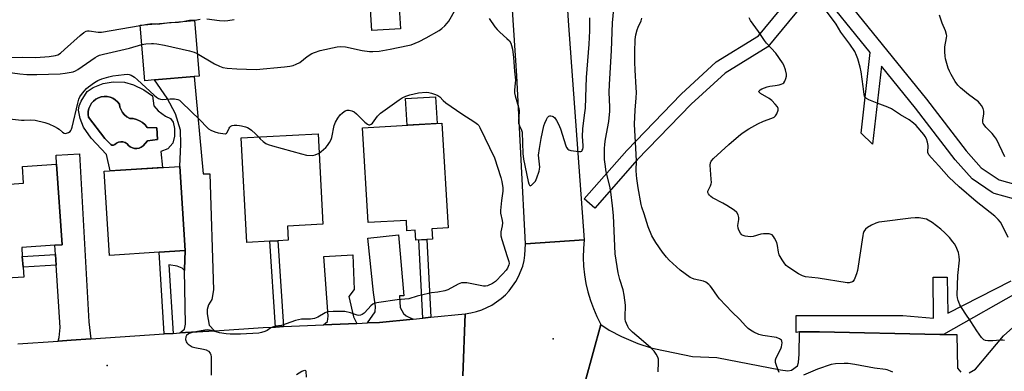
# Model space of a CAD drawing. Units: inches. Extents: x 1291761 to 1297761, y 493451 to 497451.
# Drawn here: x 1295039 to 1295453, y 495092 to 495240 of the extents above; entities that cross this region are included whole.
import ezdxf

# ---------------------------------------------------------------- set-up
doc = ezdxf.new("R2010")
doc.units = ezdxf.units.IN
doc.header["$MEASUREMENT"] = 0
for name, color, linetype in [('BLDG-Footprint', 5, 'Continuous'), ('CULTRL-Pad', 6, 'Continuous'), ('CULTRL-Swimming Pool in Ground', 4, 'Continuous'), ('ELEV-Spot Elevation', 7, 'Continuous'), ('TRANS-Driveway', 251, 'Continuous'), ('TRANS-Non Street Sidewalk', 7, 'Continuous'), ('TRANS-Parking Lot', 4, 'Continuous'), ('TRANS-Road', 130, 'Continuous'), ('TRANS-Street Sidewalk', 7, 'Continuous'), ('Undefined', 1, 'Continuous')]:
    doc.layers.add(name, color=color, linetype=linetype)

msp = doc.modelspace()

# ---------------------------------------------------------------- linework, layer by layer
at = {"layer": 'BLDG-Footprint'}
for points, elevation in [([(1295199.1, 495236.61), (1295187.12, 495235.85), (1295186.56, 495244.79), (1295198.54, 495245.54)], 403.77), ([(1295095.6, 495215.07), (1295091.59, 495214.73), (1295089.6, 495238.18), (1295112.47, 495240.11), (1295114.45, 495216.67), (1295112.39, 495216.49)], 404.27), ([(1295216.61, 495196.94), (1295219.27, 495152.84), (1295212.36, 495152.42), (1295212.61, 495148.11), (1295205.56, 495147.68), (1295205.31, 495151.78), (1295201.89, 495151.57), (1295201.63, 495155.98), (1295185.57, 495155.01), (1295183.16, 495194.91)], 422.67), ([(1295144.23, 495147.19), (1295134.48, 495146.66), (1295132.1, 495190.71), (1295164.46, 495192.45), (1295166.52, 495154.31), (1295151.6, 495153.5), (1295151.92, 495147.61), (1295147.59, 495147.37)], 406.59), ([(1295040.01, 495140.83), (1295040.33, 495136.31), (1295040.63, 495132.06), (1295035.94, 495131.73), (1295032.54, 495131.49), (1295024.11, 495130.9), (1295023.57, 495138.62), (1295022.81, 495138.56), (1295020.59, 495170.24), (1295040.53, 495171.63), (1295040.03, 495178.67), (1295054.35, 495179.67), (1295056.72, 495145.69), (1295053.75, 495145.49), (1295039.75, 495144.51)], 407.26), ([(1295097.54, 495142.53), (1295076.66, 495141.21), (1295074.41, 495176.64), (1295106.33, 495178.66), (1295108.57, 495143.23)], 407.1)]:
    msp.add_lwpolyline(points, close=True, dxfattribs=dict(at, elevation=elevation))
at = {"layer": 'CULTRL-Pad'}
msp.add_lwpolyline([(1295214.6, 495196.81), (1295202, 495196.05), (1295201.33, 495207.24), (1295213.93, 495208)], close=True, dxfattribs=at)
for points in [[(1295094.77, 495208.37, 0), (1295095.33, 495204.26, 0), (1295097.12, 495202.1, 0), (1295100.28, 495199.88, 0), (1295102.34, 495198.8, 0), (1295103.47, 495197.28, 0), (1295104.1, 495194.66, 0), (1295104.08, 495191.4, 0), (1295103.33, 495188.5, 0), (1295101.28, 495186.02, 0), (1295098.26, 495184.9, 0), (1295098.97, 495178.2, 0), (1295076.99, 495176.81, 0), (1295075.39, 495183.75, 0), (1295068.95, 495190.62, 0), (1295065.72, 495195.18, 0), (1295064.31, 495198.81, 0), (1295063.64, 495202.31, 0), (1295063.93, 495204.14, 0), (1295064.72, 495206.21, 0), (1295067.32, 495210.29, 0), (1295069.78, 495211.93, 0), (1295074.04, 495213.62, 0), (1295078.29, 495214.31, 0), (1295082.95, 495214.22, 0), (1295086.82, 495213.04, 0), (1295091.2, 495210.96, 0)], [(1295092.74, 495189.5, 0), (1295096.89, 495189.98, 0), (1295096.62, 495194.95, 0), (1295092.54, 495195.01, 0), (1295091.64, 495196.15, 0), (1295090.57, 495197.12, 0), (1295089.36, 495197.89, 0), (1295088.03, 495198.46, 0), (1295086.63, 495198.79, 0), (1295085.19, 495198.89, 0), (1295084.06, 495199.52, 0), (1295083.05, 495200.35, 0), (1295082.2, 495201.33, 0), (1295081.54, 495202.45, 0), (1295081.08, 495203.67, 0), (1295080.84, 495204.94, 0), (1295080.06, 495205.92, 0), (1295079.13, 495206.74, 0), (1295078.07, 495207.39, 0), (1295076.92, 495207.85, 0), (1295075.7, 495208.09, 0), (1295074.45, 495208.13, 0), (1295073.22, 495207.95, 0), (1295072.05, 495207.56, 0), (1295070.95, 495206.97, 0), (1295069.98, 495206.2, 0), (1295069.15, 495205.27, 0), (1295068.5, 495204.21, 0), (1295068.03, 495203.06, 0), (1295067.78, 495201.84, 0), (1295067.74, 495200.6, 0), (1295067.91, 495199.37, 0), (1295074.72, 495190.39, 0), (1295077.2, 495187.94, 0), (1295077.74, 495187.7, 0), (1295078.34, 495187.68, 0), (1295078.9, 495187.87, 0), (1295079.63, 495188.47, 0), (1295080.49, 495188.86, 0), (1295081.41, 495189.05, 0), (1295082.35, 495189, 0), (1295083.26, 495188.73, 0), (1295084.07, 495188.25, 0), (1295084.69, 495187.51, 0), (1295085.45, 495186.91, 0), (1295086.33, 495186.49, 0), (1295087.26, 495186.26, 0), (1295088.23, 495186.23, 0), (1295089.18, 495186.4, 0), (1295090.08, 495186.76, 0), (1295090.88, 495187.3, 0)]]:
    msp.add_polyline3d(points, close=True, dxfattribs=at)
at = {"layer": 'CULTRL-Swimming Pool in Ground'}
msp.add_lwpolyline([(1295092.74, 495189.5), (1295090.88, 495187.3), (1295090.08, 495186.76), (1295089.18, 495186.4), (1295088.23, 495186.23), (1295087.26, 495186.26), (1295086.33, 495186.49), (1295085.45, 495186.91), (1295084.69, 495187.51), (1295084.07, 495188.25), (1295083.26, 495188.73), (1295082.35, 495189), (1295081.41, 495189.05), (1295080.49, 495188.86), (1295079.63, 495188.47), (1295078.9, 495187.87), (1295078.34, 495187.68), (1295077.74, 495187.7), (1295077.2, 495187.94), (1295074.72, 495190.39), (1295067.91, 495199.37), (1295067.74, 495200.6), (1295067.78, 495201.84), (1295068.03, 495203.06), (1295068.5, 495204.21), (1295069.15, 495205.27), (1295069.98, 495206.2), (1295070.95, 495206.97), (1295072.05, 495207.56), (1295073.22, 495207.95), (1295074.45, 495208.13), (1295075.7, 495208.09), (1295076.92, 495207.85), (1295078.07, 495207.39), (1295079.13, 495206.74), (1295080.06, 495205.92), (1295080.84, 495204.94), (1295081.08, 495203.67), (1295081.54, 495202.45), (1295082.2, 495201.33), (1295083.05, 495200.35), (1295084.06, 495199.52), (1295085.19, 495198.89), (1295086.63, 495198.79), (1295088.03, 495198.46), (1295089.36, 495197.89), (1295090.57, 495197.12), (1295091.64, 495196.15), (1295092.54, 495195.01), (1295096.62, 495194.95), (1295096.89, 495189.98)], close=True, dxfattribs=at)
at = {"layer": 'ELEV-Spot Elevation'}
for p in [(1295263.47, 495106.05, 405.11), (1295075.65, 495094.87, 406.55)]:
    msp.add_point(p, dxfattribs=at)
at = {"layer": 'TRANS-Driveway'}
for points in [[(1295120.93, 495109.52), (1295106.25, 495108.56), (1295108.3, 495110.19), (1295108.62, 495112.24), (1295108.3, 495134.91), (1295108.31, 495135.26), (1295108.57, 495143.23), (1295106.33, 495178.66), (1295106.7, 495188.01), (1295106.59, 495194), (1295104.43, 495200.79), (1295100.98, 495207.36), (1295095.6, 495215.07), (1295112.39, 495216.49), (1295116.08, 495175.51), (1295118.99, 495175.51), (1295120.48, 495126.69), (1295119.73, 495122.7), (1295118.43, 495120.43), (1295117.79, 495118.49), (1295117.79, 495116.66), (1295118.65, 495111.81)], [(1295068.8, 495106.12), (1295060.54, 495105.58), (1295055.06, 495105.18), (1295055.49, 495106.72), (1295055.92, 495110.82), (1295054.27, 495137.09), (1295053.99, 495141.61), (1295053.75, 495145.49), (1295056.72, 495145.69), (1295054.35, 495179.68), (1295054.24, 495183.4), (1295064.06, 495184.05), (1295068.04, 495113.27)], [(1295204.49, 495114.44), (1295190.38, 495112.99), (1295185.27, 495112.77), (1295188.47, 495117.46), (1295188.69, 495119.78), (1295187.79, 495125.59), (1295185.41, 495148.54), (1295198.38, 495149.89), (1295200.56, 495124.23), (1295198.75, 495124.15), (1295199.07, 495119.25), (1295200.39, 495116.74), (1295201.53, 495115.83)], [(1295180.81, 495112.57), (1295166.71, 495111.96), (1295168.38, 495113.36), (1295168.79, 495115.6), (1295166.87, 495140.82), (1295179.13, 495141.51), (1295179.73, 495126.86), (1295177.37, 495123.9), (1295179.39, 495115.4)]]:
    msp.add_lwpolyline(points, close=True, dxfattribs=at)
at = {"layer": 'TRANS-Non Street Sidewalk'}
for points in [[(1295532.03, 495329.76), (1295421.55, 495352.17), (1295370.88, 495361.62), (1295371.03, 495359.64), (1295370.82, 495358.72), (1295366.47, 495348.15), (1295360.91, 495309.65), (1295360.17, 495287.19), (1295362.71, 495278.42), (1295420.57, 495206.98), (1295437.29, 495185.21), (1295443.62, 495178.05), (1295451.11, 495172.99), (1295466.64, 495168.63)], [(1295465.36, 495162.76), (1295449.03, 495167.34), (1295448.15, 495167.75), (1295439.7, 495173.48), (1295432.6, 495181.47), (1295415.89, 495203.23), (1295401.61, 495220.83), (1295397.85, 495188.11), (1295392.98, 495192.64), (1295396.89, 495226.64), (1295374.51, 495254.23), (1295353.71, 495229.03), (1295335.8, 495217.99), (1295321.53, 495204.93), (1295298.84, 495181.42), (1295280.96, 495161.04), (1295276.45, 495165), (1295294.37, 495185.43), (1295317.28, 495209.17), (1295332.06, 495222.69), (1295349.79, 495233.62), (1295370.65, 495258.98)]]:
    msp.add_lwpolyline(points, dxfattribs=at)
for points in [[(1295149.86, 495111.23), (1295146.49, 495111.08), (1295144.23, 495147.19), (1295147.59, 495147.37)], [(1295211.91, 495115.2), (1295208.57, 495114.86), (1295206.91, 495147.77), (1295210.25, 495147.97)], [(1295054.27, 495137.09), (1295040.33, 495136.31), (1295040.01, 495140.83), (1295053.99, 495141.61)], [(1295108.3, 495134.91), (1295107.26, 495135.84), (1295105.22, 495136.73), (1295101.67, 495137.31), (1295103.52, 495108.38), (1295099.73, 495108.14), (1295097.54, 495142.53), (1295108.57, 495143.23), (1295108.31, 495135.26)]]:
    msp.add_lwpolyline(points, close=True, dxfattribs=at)
at = {"layer": 'TRANS-Parking Lot'}
for points in [[(1295438.54, 495091.84, 0), (1295441.2, 495093.35, 0), (1295452.97, 495107.43, 0), (1295463.37, 495116.68, 0)], [(1295277.07, 495088.58, 0), (1295283.52, 495112.2, 0), (1295286.96, 495109.72, 0), (1295292.23, 495107.02, 0), (1295299.08, 495104.18, 0), (1295304.72, 495102.34, 0), (1295306.47, 495101.85, 0), (1295322.01, 495098.72, 0), (1295332.34, 495098.26, 0), (1295359.13, 495093.03, 0), (1295362.17, 495092.66, 0), (1295363.76, 495092.84, 0), (1295366.22, 495094.74, 0), (1295366.74, 495096.09, 0), (1295367, 495099.6, 0), (1295367.05, 495109.02, 0), (1295375.58, 495109.07, 0), (1295426.1, 495107.89, 0), (1295427.76, 495107.9, 0), (1295433.35, 495107.93, 0), (1295433.56, 495093.7, 0), (1295434.98, 495092.05, 0)]]:
    msp.add_polyline3d(points, dxfattribs=at)
at = {"layer": 'TRANS-Road'}
for points in [[(1295261.57, 495375.17), (1295269.74, 495239.98), (1295276.42, 495147.73), (1295251.75, 495146.16), (1295248.11, 495216.85), (1295245.58, 495255.48)], [(1295225.36, 495090.53), (1295226.44, 495116.69), (1295228.79, 495117.03), (1295231.1, 495117.57), (1295233.36, 495118.31), (1295237.66, 495120.32), (1295241.56, 495123.03), (1295243.32, 495124.62), (1295244.94, 495126.36), (1295247.73, 495130.21), (1295248.86, 495132.29), (1295250.6, 495136.71), (1295251.18, 495139.01), (1295251.56, 495141.36), (1295251.75, 495146.16), (1295276.42, 495147.73), (1295276.12, 495144.06), (1295276.05, 495140.38), (1295276.21, 495136.7), (1295276.59, 495133.04), (1295277.2, 495129.41), (1295278.04, 495125.83), (1295279.09, 495122.3), (1295280.36, 495118.84), (1295281.84, 495115.47), (1295283.52, 495112.2), (1295277.07, 495088.58)], [(1295038.09, 495103.94), (1295055.06, 495105.18), (1295060.54, 495105.58), (1295068.8, 495106.12), (1295099.73, 495108.14), (1295103.52, 495108.38), (1295106.25, 495108.56), (1295120.93, 495109.52), (1295141.37, 495110.86), (1295146.49, 495111.08), (1295149.86, 495111.23), (1295166.71, 495111.96), (1295180.81, 495112.57), (1295185.27, 495112.77), (1295190.38, 495112.99), (1295204.49, 495114.44), (1295208.57, 495114.86), (1295211.91, 495115.2), (1295226.44, 495116.69), (1295225.36, 495090.53)]]:
    msp.add_lwpolyline(points, dxfattribs=at)
at = {"layer": 'TRANS-Street Sidewalk'}
msp.add_lwpolyline([(1295462.4, 495127.62), (1295427.76, 495107.9), (1295426.1, 495107.89), (1295375.58, 495109.07), (1295374.98, 495109.08), (1295367.05, 495109.02), (1295365.68, 495108.71), (1295365.65, 495115.99), (1295410.56, 495115.88), (1295423.45, 495114.8), (1295423.4, 495132), (1295429.24, 495132.12), (1295429.47, 495116.89), (1295456.2, 495130.54)], dxfattribs=at)
at = {"layer": 'Undefined'}
for p, q in [((1295089.62, 495237.98, 402), (1295091.85, 495238.37, 402)), ((1295100.76, 495239.12, 402), (1295101.93, 495239.22, 402))]:
    msp.add_line(p, q, dxfattribs=at)
for points, elevation in [([(1295307.63, 495092.2), (1295307.78, 495096.21), (1295307.69, 495097.61), (1295307.45, 495098.41), (1295306.79, 495099.67), (1295305.99, 495100.84), (1295304.51, 495102.29), (1295300.49, 495105.83), (1295296.81, 495108.92), (1295295.79, 495109.9), (1295295.26, 495110.52), (1295294.83, 495111.23), (1295294.25, 495112.52), (1295293.88, 495113.59), (1295293.72, 495114.41), (1295293.68, 495115.26), (1295293.84, 495120.23), (1295293.3, 495124.49), (1295292.85, 495126.73), (1295291.48, 495131.09), (1295290.73, 495133.9), (1295289.58, 495141.86), (1295288.78, 495158.03), (1295288.43, 495162.09), (1295287.7, 495168), (1295287.31, 495170.33), (1295285.73, 495176.38), (1295285.27, 495179.58), (1295285.06, 495181.63), (1295285, 495186.03), (1295285.1, 495188), (1295285.41, 495190.19), (1295286.78, 495197.64), (1295287.22, 495201.88), (1295287.25, 495203.58), (1295287.03, 495209.94), (1295287.12, 495213.2), (1295287.96, 495227.46), (1295288.36, 495239.16), (1295289.5, 495251.13)], 406), ([(1295113.65, 495226.17), (1295120.84, 495221.81), (1295123.02, 495220.83), (1295124.42, 495220.35), (1295126.18, 495220.08), (1295130.35, 495219.73), (1295138.38, 495219.54), (1295150.39, 495220.57), (1295152.63, 495220.88), (1295154, 495221.16), (1295155.31, 495221.67), (1295156.79, 495222.47), (1295159.92, 495224.9), (1295161.9, 495226.19), (1295162.92, 495226.71), (1295165.29, 495227.44), (1295172.53, 495229.07), (1295173.94, 495229.16), (1295176.02, 495229.02), (1295182.97, 495227.53), (1295186.14, 495227.03), (1295187.56, 495227.05), (1295190.13, 495227.26), (1295194.83, 495228.03), (1295202.31, 495229.57), (1295203.72, 495229.93), (1295206.98, 495231.27), (1295209.92, 495232.79), (1295215.43, 495235.97), (1295216.56, 495236.8), (1295217.81, 495237.91), (1295218.76, 495238.97), (1295219.45, 495239.9), (1295222.45, 495245.08)], 404), ([(1295454.94, 495148.73), (1295452.74, 495153.46), (1295451.72, 495155.22), (1295450.76, 495156.31), (1295449.27, 495157.69), (1295441.46, 495163.93), (1295434.3, 495170.06), (1295429.98, 495174.2), (1295425.74, 495178.97), (1295422.64, 495182.25), (1295421.58, 495183.56), (1295421.12, 495184.48), (1295421.08, 495185.19), (1295421.28, 495186.72), (1295421.25, 495187.55), (1295420.94, 495188.95), (1295420.48, 495190.29), (1295419.98, 495191.25), (1295419.36, 495192.18), (1295416.19, 495195.97), (1295415.13, 495196.91), (1295413.31, 495198.25), (1295409.58, 495200.45), (1295405.84, 495202.88), (1295404.31, 495203.6), (1295399.75, 495205.3), (1295396.31, 495206.72), (1295395.33, 495207.25), (1295394.74, 495207.78), (1295394.46, 495208.22), (1295394.26, 495208.91), (1295393.95, 495212.4), (1295393.03, 495218.49), (1295392.64, 495220.46), (1295391.69, 495224.03), (1295391.13, 495225.42), (1295390.35, 495227.03), (1295388.26, 495230.15), (1295384.47, 495235.22), (1295382.47, 495238.53), (1295378.51, 495244.08)], 412), ([(1295101.93, 495239.22), (1295105.74, 495239.47), (1295107.6, 495239.7)], 402), ([(1295107.6, 495239.7), (1295110.38, 495240.2), (1295112.69, 495240.3), (1295114.89, 495240.68)], 402), ([(1295117.6, 495240.83), (1295122.93, 495240.11), (1295124.89, 495239.97), (1295126.49, 495240.09), (1295129.15, 495240.51)], 402), ([(1295236.51, 495241.02), (1295238.92, 495237.42), (1295239.8, 495236.35), (1295240.94, 495235.16), (1295243.99, 495232.51), (1295244.98, 495231.49), (1295245.55, 495230.56), (1295245.95, 495229.56), (1295246.28, 495228.04), (1295246.69, 495224.52), (1295247.12, 495218.85), (1295247.52, 495215.01), (1295247.49, 495213.83), (1295247.13, 495210.76), (1295247.15, 495209.7), (1295247.42, 495208.39), (1295248.81, 495203.66), (1295249.12, 495202.27), (1295249.14, 495201.46), (1295248.85, 495198.2), (1295248.9, 495196.83), (1295249.22, 495195.83), (1295250.16, 495193.97), (1295250.34, 495193.14), (1295250.64, 495184.08), (1295250.88, 495181.74), (1295252.85, 495172.37), (1295253.19, 495171.34), (1295253.52, 495170.75), (1295253.78, 495170.57), (1295254.28, 495170.75), (1295255.03, 495171.44), (1295255.92, 495172.53), (1295256.57, 495173.83), (1295257.53, 495176.63), (1295257.73, 495177.47), (1295257.78, 495178.34), (1295257.33, 495182.2), (1295257.26, 495183.37), (1295257.64, 495186.2), (1295258.4, 495190.45), (1295259.56, 495195.82), (1295259.95, 495196.91), (1295260.67, 495198.48), (1295261.07, 495199.21), (1295261.55, 495199.79), (1295261.96, 495199.98), (1295262.45, 495200), (1295262.97, 495199.9), (1295263.47, 495199.7), (1295264.09, 495199.18), (1295264.89, 495198), (1295265.71, 495196.45), (1295266.51, 495194.44), (1295268.73, 495187.41), (1295269.1, 495186.62), (1295269.59, 495185.96), (1295270.03, 495185.67), (1295270.81, 495185.43), (1295273.1, 495185.1), (1295274.51, 495184.97), (1295275.01, 495185.01), (1295275.42, 495185.16), (1295275.69, 495185.47), (1295275.87, 495185.88), (1295276.05, 495186.61), (1295276.1, 495187.44), (1295275.78, 495191.27), (1295275.84, 495194.52), (1295276.64, 495200.29), (1295276.97, 495203.25), (1295277.25, 495212.05), (1295277.46, 495216.05), (1295278.58, 495230.21), (1295278.82, 495235.72), (1295278.87, 495241.19)], 404), ([(1295358.57, 495091.86), (1295358.09, 495092.87), (1295357.21, 495095.35), (1295357, 495096.17), (1295356.97, 495096.72), (1295357.05, 495097.25), (1295357.33, 495098.04), (1295359.22, 495101.95), (1295359.53, 495102.75), (1295359.81, 495104.4), (1295359.71, 495105.14), (1295359.49, 495105.5), (1295358.7, 495106.11), (1295357.47, 495106.61), (1295351.63, 495107.48), (1295349.97, 495107.86), (1295347.93, 495108.87), (1295346.45, 495109.74), (1295345.52, 495110.39), (1295344.48, 495111.41), (1295341.81, 495114.38), (1295338.72, 495117.36), (1295333.44, 495122.88), (1295332.55, 495124.03), (1295330.11, 495127.7), (1295329.56, 495128.38), (1295328.97, 495128.95), (1295327.66, 495129.94), (1295326.69, 495130.43), (1295322.75, 495131.26), (1295321.78, 495131.6), (1295321.06, 495131.99), (1295316.86, 495134.97), (1295312.29, 495139.19), (1295311.1, 495140.48), (1295309.45, 495142.52), (1295306.62, 495146.6), (1295304.91, 495149.52), (1295303.37, 495153.24), (1295301.73, 495158.66), (1295300.75, 495161.49), (1295300.44, 495162.63), (1295299.23, 495169.65), (1295298.65, 495173.58), (1295298.51, 495174.98), (1295298.41, 495176.94), (1295298.47, 495181.06), (1295298.4, 495183.75), (1295297.72, 495196.48), (1295297.96, 495202.32), (1295298.39, 495207.58), (1295298.47, 495209.87), (1295298.42, 495211.89), (1295297.96, 495219.21), (1295297.82, 495222.63), (1295297.77, 495226.8), (1295297.97, 495232.05), (1295298.25, 495234.06), (1295298.83, 495236.25), (1295299.24, 495237.33), (1295300.44, 495239.98), (1295300.75, 495241.05)], 408), ([(1295453.35, 495105.33), (1295452.63, 495105.57), (1295451.54, 495105.57), (1295448.42, 495105.25), (1295446.42, 495105.2), (1295445.36, 495105.33), (1295444.69, 495105.71), (1295443.75, 495106.72), (1295441.68, 495109.47), (1295439.23, 495113.45), (1295436.75, 495116.95), (1295434.63, 495120.46), (1295434.1, 495121.5), (1295433.82, 495122.29), (1295433.55, 495123.38), (1295433.42, 495124.52), (1295433.77, 495132.75), (1295434.41, 495139.26), (1295434.35, 495140.7), (1295434.04, 495142.38), (1295433.64, 495143.47), (1295432.99, 495144.79), (1295432.26, 495146.07), (1295431.61, 495146.97), (1295430.21, 495148.71), (1295429.25, 495149.77), (1295428.22, 495150.77), (1295426.53, 495152.23), (1295422.92, 495155.07), (1295421.26, 495156.1), (1295420.51, 495156.45), (1295419.72, 495156.68), (1295417.48, 495156.97), (1295415.78, 495157.06), (1295414.02, 495156.91), (1295401.69, 495155.36), (1295400.53, 495155.15), (1295399.19, 495154.75), (1295397.39, 495153.98), (1295395.69, 495153.03), (1295394.92, 495152.32), (1295394.2, 495151.23), (1295393.94, 495150.42), (1295393.78, 495149.55), (1295391.53, 495134.83), (1295391.13, 495133.46), (1295390.43, 495131.6), (1295390.06, 495130.87), (1295389.57, 495130.29), (1295389.16, 495130.02), (1295388.46, 495129.75), (1295387.94, 495129.67), (1295387.11, 495129.7), (1295374.91, 495131.64), (1295369.67, 495132.21), (1295368.32, 495132.57), (1295366.64, 495133.44), (1295362.2, 495136.47), (1295361.51, 495137), (1295360.9, 495137.61), (1295359.74, 495139.34), (1295358.59, 495141.44), (1295358.26, 495142.55), (1295357.78, 495145.46), (1295357.5, 495146.6), (1295356.61, 495148.46), (1295356.15, 495149.2), (1295355.62, 495149.82), (1295355.17, 495150.08), (1295354.36, 495150.25), (1295351.98, 495150.27), (1295350.8, 495150.1), (1295347.66, 495149.25), (1295346.52, 495149.09), (1295345.37, 495149.16), (1295344.23, 495149.33), (1295343.43, 495149.55), (1295342.96, 495149.78), (1295342.63, 495150.08), (1295342.22, 495150.65), (1295341.6, 495151.87), (1295341.27, 495152.71), (1295341.18, 495153.79), (1295341.51, 495156.37), (1295341.54, 495157.22), (1295341.46, 495157.77), (1295341.27, 495158.31), (1295340.7, 495159.27), (1295339.64, 495160.2), (1295336.52, 495162.29), (1295334.8, 495163.27), (1295330.48, 495165.47), (1295329.82, 495165.99), (1295329.23, 495166.58), (1295328.74, 495167.21), (1295328.53, 495167.64), (1295328.49, 495167.87), (1295328.55, 495168.33), (1295329.69, 495170.55), (1295329.93, 495171.31), (1295330.01, 495171.85), (1295329.98, 495173.31), (1295329.47, 495179.17), (1295329.59, 495180.26), (1295329.97, 495180.95), (1295330.88, 495181.97), (1295337.31, 495187.86), (1295341.39, 495191.45), (1295342.9, 495192.62), (1295345.79, 495194.48), (1295349.61, 495196.55), (1295351.95, 495197.7), (1295355.46, 495199), (1295356.37, 495199.48), (1295356.94, 495199.96), (1295357.52, 495200.85), (1295358.07, 495202.37), (1295358.11, 495203.1), (1295357.8, 495203.82), (1295356.9, 495204.95), (1295355.46, 495206.45), (1295354.26, 495207.31), (1295350.67, 495209.43), (1295350.13, 495209.93), (1295350.04, 495210.11), (1295350.06, 495210.47), (1295350.5, 495210.91), (1295351.18, 495211.29), (1295353.53, 495212.2), (1295354.6, 495212.48), (1295356.83, 495212.74), (1295358.55, 495213.04), (1295359.38, 495213.25), (1295360.13, 495213.56), (1295360.52, 495213.89), (1295360.96, 495214.58), (1295361.4, 495215.64), (1295361.69, 495216.74), (1295361.68, 495217.59), (1295361.24, 495219.32), (1295360.55, 495221.3), (1295359.99, 495222.32), (1295357.11, 495226.33), (1295353.25, 495230.58), (1295352.34, 495231.7), (1295349.81, 495235.5), (1295346.45, 495240.17), (1295345.88, 495241.18)], 410), ([(1295453.56, 495182.75), (1295449.97, 495190.17), (1295449.19, 495191.32), (1295448.16, 495192.61), (1295445.47, 495195.27), (1295444.81, 495196.13), (1295444.42, 495196.82), (1295444.25, 495197.3), (1295444.21, 495198.12), (1295444.63, 495200.78), (1295444.61, 495201.95), (1295444.36, 495203.08), (1295443.71, 495204.33), (1295443.04, 495205.24), (1295442.41, 495205.83), (1295438.25, 495208.97), (1295434.92, 495211.72), (1295433.69, 495212.87), (1295432.59, 495214.37), (1295430.87, 495217.42), (1295430.22, 495218.72), (1295429.73, 495220.09), (1295428.61, 495224), (1295428.43, 495225.17), (1295428.29, 495226.95), (1295428.3, 495228.99), (1295429.02, 495232.87), (1295429.08, 495233.71), (1295429.03, 495234.22), (1295428.59, 495235.76), (1295427.14, 495238.94), (1295426.08, 495242.31)], 414), ([(1295031.68, 495224.49), (1295040.1, 495224.66), (1295045.65, 495224.56), (1295051.34, 495224.99), (1295053.9, 495225.39), (1295054.94, 495225.71), (1295056.05, 495226.4), (1295057.73, 495227.84), (1295064.39, 495233.87), (1295065.94, 495235.13), (1295066.89, 495235.64), (1295067.4, 495235.74), (1295068.2, 495235.75), (1295071.86, 495235.27), (1295073.28, 495235.26), (1295089.62, 495237.98)], 402), ([(1295091.85, 495238.37), (1295094.55, 495238.85), (1295096.44, 495238.76)], 402), ([(1295096.44, 495238.76), (1295097.84, 495238.75), (1295100.76, 495239.12)], 402), ([(1295029.53, 495218.94), (1295038.94, 495217.65), (1295041.84, 495217.44), (1295046.18, 495217.35), (1295055.93, 495217.65), (1295058.02, 495217.91), (1295061.41, 495218.56), (1295062.39, 495218.91), (1295063.35, 495219.43), (1295070.66, 495224.47), (1295071.61, 495225.08), (1295072.51, 495225.53), (1295074.12, 495226.01), (1295085.12, 495228.51), (1295090.3, 495229.95)], 404), ([(1295090.3, 495229.95), (1295092.01, 495230.25), (1295094.34, 495230.49), (1295095.22, 495230.48), (1295096.68, 495230.29), (1295099.87, 495229.71), (1295110.42, 495227.38), (1295112.32, 495226.85), (1295113.65, 495226.17)], 404), ([(1295030.8, 495199.12), (1295039.67, 495198.09), (1295040.83, 495198.09), (1295043.55, 495198.31), (1295045.35, 495198.15), (1295049.53, 495197.13), (1295051.18, 495196.61), (1295053.56, 495195.52), (1295054.85, 495194.84), (1295055.56, 495194.36), (1295056.98, 495193.13), (1295057.59, 495192.72), (1295058.16, 495192.55), (1295058.66, 495192.62), (1295059.4, 495192.95), (1295060.08, 495193.43), (1295060.45, 495193.84), (1295060.71, 495194.33), (1295060.97, 495195.15), (1295063.34, 495205.27), (1295063.82, 495206.97), (1295064.28, 495208.01), (1295064.88, 495208.99), (1295066.01, 495210.38), (1295067.02, 495211.47), (1295067.92, 495212.25), (1295070.34, 495214.01), (1295071.85, 495214.84), (1295073.42, 495215.52), (1295076.43, 495216.41), (1295078.08, 495216.77), (1295082.85, 495217.42), (1295084.26, 495217.48), (1295084.94, 495217.37), (1295085.76, 495217.09), (1295086.54, 495216.69), (1295087.18, 495216.25), (1295088.44, 495215.17), (1295095.47, 495208.66), (1295096.49, 495207.8), (1295097.36, 495207.22), (1295098.12, 495206.93), (1295098.92, 495206.82), (1295102.22, 495207.17), (1295103.99, 495207.13), (1295105.4, 495206.9), (1295106.12, 495206.53), (1295106.97, 495205.8), (1295114.68, 495198.33), (1295117.76, 495195), (1295118.39, 495194.45), (1295119.39, 495193.9), (1295121.01, 495193.27), (1295122.41, 495192.86), (1295124.46, 495192.49), (1295125.54, 495192.47), (1295125.98, 495192.62), (1295126.28, 495192.94), (1295127.06, 495194.8), (1295127.33, 495195.22), (1295127.73, 495195.58), (1295128.38, 495195.85), (1295129.14, 495195.99), (1295130.24, 495196.04), (1295131.35, 495195.98), (1295132.21, 495195.8), (1295133.91, 495195.31), (1295134.73, 495195.01), (1295135.5, 495194.62), (1295136.41, 495193.95), (1295138.14, 495192.46), (1295139.37, 495191.1)], 406), ([(1295164.9, 495184.29), (1295165.83, 495184.94), (1295167.69, 495186.69), (1295168.45, 495187.53), (1295169.28, 495188.75), (1295169.98, 495190.04), (1295170.27, 495190.85), (1295171.27, 495195.96), (1295171.75, 495197.29), (1295172.77, 495199), (1295173.77, 495200.37), (1295174.78, 495201.29), (1295175.9, 495202.04), (1295176.69, 495202.3), (1295177.53, 495202.34), (1295178.62, 495202.12), (1295179.61, 495201.72), (1295180.7, 495200.88), (1295184.17, 495197.26), (1295185.32, 495196.45), (1295185.78, 495196.25), (1295186.24, 495196.18), (1295186.84, 495196.44), (1295187.39, 495196.94), (1295189.48, 495199.82), (1295190.08, 495200.47), (1295190.76, 495201.05), (1295198.65, 495206.78), (1295199.88, 495207.51), (1295201.41, 495208.25), (1295203.05, 495208.82), (1295204.95, 495209.3), (1295206.81, 495209.6), (1295209.92, 495209.91), (1295211.05, 495209.83), (1295212.2, 495209.55), (1295213.88, 495209.02), (1295214.94, 495208.53), (1295215.67, 495207.95), (1295217.16, 495206.39), (1295218.3, 495205.49), (1295225.04, 495200.79), (1295230.48, 495197.38), (1295231.61, 495196.5), (1295232.08, 495195.9), (1295232.59, 495195), (1295238.73, 495182.25), (1295241.38, 495174.02), (1295241.78, 495172.3), (1295242.25, 495169.68), (1295242.24, 495168.26), (1295241.62, 495164.34), (1295241.22, 495160.18), (1295241.27, 495159.05), (1295241.94, 495155.95), (1295242.06, 495154.87), (1295241.94, 495153.74), (1295241.46, 495151.2), (1295241.41, 495149.53), (1295241.75, 495147.9), (1295244.13, 495140.79), (1295244.76, 495138.6), (1295244.84, 495137.78), (1295244.76, 495137.22), (1295244.22, 495135.89), (1295243.58, 495135), (1295242.12, 495133.31), (1295239.14, 495130.19), (1295237.93, 495129.38), (1295235.75, 495128.45), (1295234.91, 495128.26), (1295234.06, 495128.28), (1295227.14, 495129.65), (1295225.98, 495129.73), (1295224.82, 495129.61), (1295223.48, 495129.11), (1295219.12, 495126.73), (1295217.76, 495126.28), (1295214.92, 495125.76), (1295212.17, 495125.44), (1295211.02, 495125.22), (1295206.18, 495124.02), (1295202.7, 495122.91), (1295197.75, 495122.49), (1295190.06, 495121.38), (1295188.33, 495121.05), (1295187.56, 495120.71), (1295186.69, 495120), (1295185.5, 495118.76), (1295183.92, 495116.91), (1295183.07, 495116.3), (1295182.37, 495116), (1295181.59, 495115.94), (1295180.88, 495116.08), (1295178.17, 495117.04), (1295175.68, 495117.6), (1295174.24, 495117.66), (1295170.76, 495117.61), (1295168.47, 495117.45), (1295167.41, 495117.05), (1295164.35, 495115.27), (1295163, 495114.72), (1295162.16, 495114.51), (1295161.29, 495114.41), (1295157.47, 495114.32), (1295154.95, 495113.81), (1295149.13, 495111.78), (1295146.53, 495111.41), (1295145.69, 495111.21), (1295144.62, 495110.71), (1295143.03, 495109.67), (1295142.02, 495109.16), (1295140.66, 495108.7), (1295139.5, 495108.53), (1295131.8, 495108.03), (1295127.46, 495108.08), (1295125.75, 495108.24), (1295122.93, 495108.68), (1295119.56, 495109.62), (1295118.77, 495109.78), (1295117.75, 495109.85), (1295116.86, 495109.77), (1295111.53, 495108.75), (1295110.66, 495108.52), (1295109.89, 495108.18), (1295109.14, 495107.51), (1295108.85, 495106.92), (1295108.74, 495105.87), (1295108.8, 495105.34), (1295108.96, 495104.85), (1295109.26, 495104.42), (1295109.86, 495103.86), (1295111.51, 495102.76), (1295112.59, 495102.39), (1295116.32, 495101.73), (1295117.41, 495101.43), (1295118.32, 495100.86), (1295119.04, 495100.08), (1295119.38, 495099.36), (1295119.51, 495098.52), (1295119.52, 495090.78)], 406), ([(1295139.37, 495191.1), (1295140.05, 495190.34), (1295141.38, 495189.24), (1295142.54, 495188.4), (1295143.54, 495187.85), (1295145.23, 495187.3), (1295157.57, 495183.92), (1295159.59, 495183.49), (1295162.16, 495183.31), (1295163.28, 495183.52), (1295164.9, 495184.29)], 406), ([(1295406.36, 495092.03), (1295405.37, 495092.53), (1295404.06, 495093.04), (1295403.25, 495093.25), (1295398.66, 495093.75), (1295390.44, 495095.36), (1295387.63, 495095.67), (1295385.92, 495095.75), (1295382.18, 495095.63), (1295380.48, 495095.36), (1295374.64, 495093.27), (1295368.72, 495090.82)], 408), ([(1295155.34, 495091.12), (1295157.69, 495092.46), (1295158.45, 495092.78), (1295158.9, 495092.87), (1295159.22, 495092.76), (1295159.39, 495092.44), (1295159.49, 495089.98)], 406)]:
    msp.add_lwpolyline(points, dxfattribs=dict(at, elevation=elevation))

doc.saveas('drawing.dxf')
